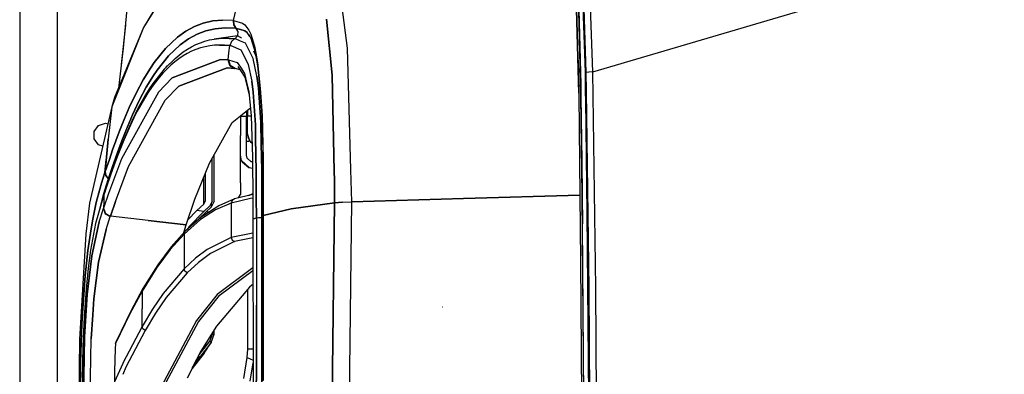
# Model space of a CAD drawing. Units: millimetres. Extents: x 967 to 8698, y -1704 to 1919.
# Drawn here: x 977 to 1430, y 530 to 694 of the extents above; entities that cross this region are included whole.
import ezdxf

# ---------------------------------------------------------------- set-up
doc = ezdxf.new("R2010")
doc.units = ezdxf.units.MM
doc.layers.add('TFR-TRI', color=7, linetype='CONTINUOUS', true_color=0xffffff)

msp = doc.modelspace()

# ---------------------------------------------------------------- linework, layer by layer
at = {"layer": 'TFR-TRI', "color": 18, "linetype": 'CONTINUOUS'}
for p, q in [((1240.820496, 669.685547), (1430.329529, 725.964844)), ((1240.820496, 669.685547), (1430.329529, 725.964844)), ((1237.337219, 669.314453), (1235.645935, 717.810059)), ((1237.337219, 669.314453), (1235.645935, 717.810059)), ((1237.766785, 669.324219), (1236.162292, 718.493652)), ((1237.766785, 669.324219), (1236.162292, 718.493652)), ((1240.820496, 669.685547), (1239.024475, 719.547852)), ((1240.820496, 669.685547), (1239.024475, 719.547852)), ((1049.482727, 715.526367), (1033.847595, 690.077637)), ((1049.482727, 715.526367), (1033.847595, 690.077637)), ((976.749939, 711.17627), (976.749939, 439.199951)), ((994.200134, -711.175781), (994.200134, 711.17627)), ((994.200134, -711.175781), (994.200134, 711.17627)), ((1075.299988, 693.298828), (1077.771545, 703.93457)), ((1075.299988, 693.298828), (1077.771545, 703.93457)), ((1233.114563, 706.351074), (1234.302307, 659.909668)), ((1234.040833, 675.08252), (1233.114563, 706.351074)), ((1234.302307, 659.909668), (1233.114563, 706.351074)), ((1234.07074, 706.180176), (1235.275818, 659.771484)), ((1235.275818, 659.771484), (1234.07074, 706.180176)), ((1234.07074, 706.180176), (1235.206848, 663.840332)), ((1026.456238, 701.948242), (1024.463684, 680.633789)), ((1127.822693, 680.543945), (1125.289612, 699.541016)), ((1127.822693, 680.543945), (1125.289612, 699.541016)), ((1038.599304, 697.955078), (1033.847595, 690.077637)), ((1118.136292, 693.990723), (1120.756653, 668.179688)), ((1120.756653, 668.179688), (1118.136292, 693.990723)), ((1033.847595, 690.077637), (1019.149963, 653.562988)), ((1033.847595, 690.077637), (1019.149963, 653.562988)), ((1033.847595, 690.077637), (1020.378723, 657.867676)), ((1025.45575, 691.245117), (1023.523254, 672.999512)), ((1053.261169, 688.464844), (1057.209412, 690.61084)), ((1057.209412, 690.61084), (1053.261169, 688.464844)), ((1061.335266, 692.169434), (1057.209412, 690.61084)), ((1057.209412, 690.61084), (1061.335266, 692.169434)), ((1065.667664, 693.141602), (1061.335266, 692.169434)), ((1061.335266, 692.169434), (1065.667664, 693.141602)), ((1062.558655, 688.626465), (1066.864807, 689.589844)), ((1066.864807, 689.589844), (1062.558655, 688.626465)), ((1065.667664, 693.141602), (1070.219666, 693.527344)), ((1070.219666, 693.527344), (1065.667664, 693.141602)), ((1071.38446, 689.967773), (1066.864807, 689.589844)), ((1066.864807, 689.589844), (1071.38446, 689.967773)), ((1074.99054, 693.32959), (1070.219666, 693.527344)), ((1074.99054, 693.32959), (1070.219666, 693.527344)), ((1071.38446, 689.967773), (1076.116028, 689.76123)), ((1076.116028, 689.76123), (1071.38446, 689.967773)), ((1075.296448, 693.29834), (1074.99054, 693.32959)), ((1075.296448, 693.29834), (1074.99054, 693.32959)), ((1075.299988, 693.298828), (1075.296448, 693.29834)), ((1075.299988, 693.298828), (1075.296448, 693.29834)), ((1075.296448, 693.29834), (1075.419739, 691.370605)), ((1075.296448, 693.29834), (1075.419739, 691.370605)), ((1075.299988, 693.298828), (1079.43512, 692.101074)), ((1075.299988, 693.298828), (1075.423157, 691.370117)), ((1075.423157, 691.370117), (1075.299988, 693.298828)), ((1075.299988, 693.298828), (1079.43512, 692.101074)), ((1075.419739, 691.370605), (1076.41925, 689.729004)), ((1075.419739, 691.370605), (1076.41925, 689.729004)), ((1076.422913, 689.729004), (1075.423157, 691.370117)), ((1075.423157, 691.370117), (1076.422913, 689.729004)), ((1076.41925, 689.729004), (1076.116028, 689.76123)), ((1076.116028, 689.76123), (1076.41925, 689.729004)), ((1077.203308, 688.381836), (1076.41925, 689.729004)), ((1076.422913, 689.729004), (1076.41925, 689.729004)), ((1076.422913, 689.729004), (1076.41925, 689.729004)), ((1077.203308, 688.381836), (1076.41925, 689.729004)), ((1078.407532, 689.149414), (1076.422913, 689.729004)), ((1076.422913, 689.729004), (1078.407532, 689.149414)), ((1079.43512, 692.101074), (1080.440491, 691.330566)), ((1079.43512, 692.101074), (1080.440491, 691.330566)), ((1080.440491, 691.330566), (1082.326477, 688.844238)), ((1080.440491, 691.330566), (1082.326477, 688.844238)), ((1043.960266, 680.504395), (1049.457336, 685.727051)), ((1049.457336, 685.727051), (1043.960266, 680.504395)), ((1053.261169, 688.464844), (1049.457336, 685.727051)), ((1049.457336, 685.727051), (1053.261169, 688.464844)), ((1054.528503, 684.941406), (1050.745056, 682.216309)), ((1050.745056, 682.216309), (1054.528503, 684.941406)), ((1054.528503, 684.941406), (1058.455872, 687.077148)), ((1058.455872, 687.077148), (1054.528503, 684.941406)), ((1062.558655, 688.626465), (1058.455872, 687.077148)), ((1058.455872, 687.077148), (1062.558655, 688.626465)), ((1077.030457, 686.316406), (1066.372375, 684.778809)), ((1066.372375, 684.778809), (1068.608093, 685.033203)), ((1066.372375, 684.778809), (1068.608093, 685.033203)), ((1068.608093, 685.033203), (1070.895813, 685.140625)), ((1068.608093, 685.033203), (1070.895813, 685.140625)), ((1073.233826, 685.100586), (1070.895813, 685.140625)), ((1070.895813, 685.140625), (1073.233826, 685.100586)), ((1075.687561, 684.905762), (1073.233826, 685.100586)), ((1073.233826, 685.100586), (1075.687561, 684.905762)), ((1075.687561, 684.905762), (1074.248108, 683.63916)), ((1075.687561, 684.905762), (1074.248108, 683.63916)), ((1075.787292, 684.959961), (1075.687561, 684.905762)), ((1075.787292, 684.959961), (1075.687561, 684.905762)), ((1076.183044, 684.847168), (1075.687561, 684.905762)), ((1076.183044, 684.847168), (1075.687561, 684.905762)), ((1077.030457, 686.316406), (1075.787292, 684.959961)), ((1077.030457, 686.316406), (1075.787292, 684.959961)), ((1077.203308, 688.381836), (1077.030457, 686.316406)), ((1077.203308, 688.381836), (1077.030457, 686.316406)), ((1078.406311, 685.553711), (1077.030457, 686.316406)), ((1078.947815, 685.253418), (1078.406555, 685.553711)), ((1080.496399, 688.540039), (1078.407532, 689.149414)), ((1078.407532, 689.149414), (1080.496399, 688.540039)), ((1081.480774, 687.786621), (1080.496399, 688.540039)), ((1080.496399, 688.540039), (1081.480774, 687.786621)), ((1082.844421, 686.007324), (1081.480774, 687.786621)), ((1082.844421, 686.007324), (1081.480774, 687.786621)), ((1082.326477, 688.844238), (1083.194031, 687.023438)), ((1082.326477, 688.844238), (1083.194031, 687.023438)), ((1082.379333, 686.974609), (1083.236511, 685.192383)), ((1083.194031, 687.023438), (1084.777527, 681.948242)), ((1083.194031, 687.023438), (1084.777527, 681.948242)), ((1083.236511, 685.192383), (1084.635437, 680.766113)), ((1234.040833, 675.08252), (1233.620178, 686.580078)), ((1024.463684, 680.633789), (1022.193665, 662.208008)), ((1043.960266, 680.504395), (1038.672546, 673.920898)), ((1038.672546, 673.920898), (1043.960266, 680.504395)), ((1045.277527, 677.01416), (1050.745056, 682.216309)), ((1050.745056, 682.216309), (1045.277527, 677.01416)), ((1054.012146, 680.139648), (1055.959534, 681.28418)), ((1055.959534, 681.28418), (1057.947205, 682.279785)), ((1060.001648, 680.727539), (1057.930115, 680.027344)), ((1060.001648, 680.727539), (1057.930115, 680.027344)), ((1057.947205, 682.279785), (1059.979187, 683.126465)), ((1059.979187, 683.126465), (1062.058899, 683.825195)), ((1062.123108, 681.280273), (1060.001648, 680.727539)), ((1062.123108, 681.280273), (1060.001648, 680.727539)), ((1062.058899, 683.825195), (1064.189392, 684.375977)), ((1064.296326, 681.686035), (1062.123108, 681.280273)), ((1064.296326, 681.686035), (1062.123108, 681.280273)), ((1064.189392, 684.375977), (1066.372375, 684.778809)), ((1066.521301, 681.944824), (1064.296326, 681.686035)), ((1066.521301, 681.944824), (1064.296326, 681.686035)), ((1068.796448, 682.057617), (1066.521301, 681.944824)), ((1068.796448, 682.057617), (1066.521301, 681.944824)), ((1071.120911, 682.023926), (1068.796448, 682.057617)), ((1068.796448, 682.057617), (1071.120911, 682.023926)), ((1073.558777, 681.837402), (1071.120911, 682.023926)), ((1071.120911, 682.023926), (1073.558777, 681.837402)), ((1073.16449, 678.514648), (1073.558777, 681.837402)), ((1073.16449, 678.514648), (1073.558777, 681.837402)), ((1074.248108, 683.63916), (1073.558777, 681.837402)), ((1074.248108, 683.63916), (1073.558777, 681.837402)), ((1074.049988, 681.78125), (1073.558777, 681.837402)), ((1073.558777, 681.837402), (1074.049988, 681.78125)), ((1074.049988, 681.78125), (1078.561829, 679.867188)), ((1074.049988, 681.78125), (1078.561829, 679.867188)), ((1078.405945, 683.902344), (1076.183044, 684.847168)), ((1078.405945, 683.902344), (1076.183044, 684.847168)), ((1080.765686, 682.898926), (1078.406189, 683.902344)), ((1080.765686, 682.898926), (1078.406189, 683.902344)), ((1084.341125, 675.902832), (1080.765686, 682.898926)), ((1084.341125, 675.902832), (1080.765686, 682.898926)), ((1084.638977, 680.754395), (1084.798645, 680.249023)), ((1084.777527, 681.948242), (1084.881531, 681.456055)), ((1084.881531, 681.456055), (1084.777527, 681.948242)), ((1085.553162, 678.279297), (1084.881531, 681.455566)), ((1084.881531, 681.455566), (1085.553162, 678.279297)), ((1129.371277, 624.416992), (1127.822693, 680.543945)), ((1129.371277, 624.416992), (1127.822693, 680.543945)), ((1040.022522, 670.457031), (1045.277527, 677.01416)), ((1045.277527, 677.01416), (1040.022522, 670.457031)), ((1048.372131, 675.80957), (1050.221985, 677.402832)), ((1051.985535, 677.039062), (1050.081726, 675.746094)), ((1051.985535, 677.039062), (1050.081726, 675.746094)), ((1050.221985, 677.402832), (1052.101013, 678.845703)), ((1053.925842, 678.183594), (1051.985535, 677.039062)), ((1053.925842, 678.183594), (1051.985535, 677.039062)), ((1052.101013, 678.845703), (1054.012146, 680.139648)), ((1055.905823, 679.179199), (1053.925842, 678.183594)), ((1055.905823, 679.179199), (1053.925842, 678.183594)), ((1057.930115, 680.027344), (1055.905823, 679.179199)), ((1057.930115, 680.027344), (1055.905823, 679.179199)), ((1072.815369, 675.186035), (1073.16449, 678.514648)), ((1072.815369, 675.186035), (1073.16449, 678.514648)), ((1078.561829, 679.867188), (1081.698059, 673.789551)), ((1078.561829, 679.867188), (1081.698059, 673.789551)), ((1086.026306, 667.732422), (1084.341125, 675.902832)), ((1086.026306, 667.732422), (1084.341125, 675.902832)), ((1085.250916, 677.779785), (1084.601868, 679.208008)), ((1084.798645, 680.249023), (1085.561218, 676.689941)), ((1085.250916, 677.779785), (1085.510803, 676.924805)), ((1085.553162, 678.279297), (1086.264587, 673.951172)), ((1086.264587, 673.951172), (1085.553162, 678.279297)), ((1085.561218, 676.689941), (1086.256653, 672.500488)), ((1036.961609, 671.425293), (1033.616028, 665.973633)), ((1033.616028, 665.973633), (1036.961609, 671.425293)), ((1038.672546, 673.920898), (1036.961609, 671.425293)), ((1036.961609, 671.425293), (1038.672546, 673.920898)), ((1043.918396, 671.459961), (1043.367004, 670.87793)), ((1044.472595, 672.395996), (1043.918396, 671.459961)), ((1045.162048, 672.772461), (1043.959045, 671.50293)), ((1046.368225, 672.711914), (1044.552795, 670.969727)), ((1046.368225, 672.711914), (1044.552795, 670.969727)), ((1046.982117, 674.516113), (1045.162048, 672.772461)), ((1048.210144, 674.303711), (1046.368225, 672.711914)), ((1048.210144, 674.303711), (1046.368225, 672.711914)), ((1069.283997, 675.372559), (1046.954163, 666.870117)), ((1046.954163, 666.870117), (1069.283997, 675.372559)), ((1046.982117, 674.516113), (1048.372131, 675.80957)), ((1050.081726, 675.746094), (1048.210144, 674.303711)), ((1050.081726, 675.746094), (1048.210144, 674.303711)), ((1050.07843, 663.066895), (1072.381287, 671.471191)), ((1072.381287, 671.471191), (1050.07843, 663.066895)), ((1069.283997, 675.372559), (1072.815369, 675.186035)), ((1072.815369, 675.186035), (1069.283997, 675.372559)), ((1072.381287, 671.471191), (1075.906921, 671.26416)), ((1075.906921, 671.26416), (1072.381287, 671.471191)), ((1072.815369, 675.186035), (1073.57196, 672.583984)), ((1072.815369, 675.186035), (1072.921814, 675.175293)), ((1073.57196, 672.583984), (1072.815369, 675.186035)), ((1072.921814, 675.175293), (1072.815369, 675.186035)), ((1072.921814, 675.175293), (1076.957825, 673.949707)), ((1072.921814, 675.175293), (1076.957825, 673.949707)), ((1073.678162, 672.572754), (1072.921814, 675.175293)), ((1072.921814, 675.175293), (1073.678162, 672.572754)), ((1075.906921, 671.26416), (1073.57196, 672.583984)), ((1073.57196, 672.583984), (1075.906921, 671.26416)), ((1073.678162, 672.572754), (1076.013123, 671.25293)), ((1076.013123, 671.25293), (1073.678162, 672.572754)), ((1076.957825, 673.949707), (1078.402527, 671.775391)), ((1076.957825, 673.949707), (1078.402527, 671.775391)), ((1077.219055, 672.131348), (1078.402527, 670.353516)), ((1078.402649, 671.775391), (1080.308167, 668.907227)), ((1078.402649, 671.775391), (1080.308167, 668.907227)), ((1081.698181, 673.789062), (1082.038269, 673.130371)), ((1081.698181, 673.789062), (1082.038269, 673.130371)), ((1082.038269, 673.130371), (1083.644958, 665.417969)), ((1082.038269, 673.130371), (1083.644958, 665.417969)), ((1086.256653, 672.500488), (1087.551208, 660.961914)), ((1087.604675, 662.028809), (1086.264587, 673.951172)), ((1086.264587, 673.951172), (1087.604675, 662.028809)), ((1234.155945, 665.630859), (1234.040833, 675.08252)), ((1234.040833, 675.08252), (1234.302307, 659.909668)), ((1038.322571, 667.97168), (1035.000305, 662.54248)), ((1035.000305, 662.54248), (1038.322571, 667.97168)), ((1040.022522, 670.457031), (1038.322571, 667.97168)), ((1038.322571, 667.97168), (1040.022522, 670.457031)), ((1040.996643, 667.032715), (1039.254822, 664.835938)), ((1040.996643, 667.032715), (1039.254822, 664.835938)), ((1041.596375, 668.831543), (1039.849792, 666.632324)), ((1046.954163, 666.870117), (1040.638489, 660.322266)), ((1046.954163, 666.870117), (1040.638489, 660.322266)), ((1042.762634, 669.077148), (1040.996643, 667.032715)), ((1042.762634, 669.077148), (1040.996643, 667.032715)), ((1043.367004, 670.87793), (1041.596375, 668.831543)), ((1044.552795, 670.969727), (1042.762634, 669.077148)), ((1044.552795, 670.969727), (1042.762634, 669.077148)), ((1075.906921, 671.26416), (1076.013123, 671.25293)), ((1075.906921, 671.26416), (1076.013123, 671.25293)), ((1078.250427, 670.582031), (1076.013123, 671.25293)), ((1078.402527, 670.353516), (1080.520813, 667.171875)), ((1080.308167, 668.907227), (1081.697815, 662.943848)), ((1080.308167, 668.907227), (1081.697815, 662.943848)), ((1080.520813, 667.171875), (1081.697815, 662.138184)), ((1086.710266, 662.352051), (1086.026306, 667.732422)), ((1086.026306, 667.732422), (1086.710266, 662.352051)), ((1121.651062, 623.655762), (1120.756653, 668.179688)), ((1120.756653, 668.179688), (1121.651062, 623.655762)), ((1237.464294, 660.004395), (1237.337219, 669.314453)), ((1237.464294, 660.004395), (1237.337219, 669.314453)), ((1238.924866, 669.546875), (1237.766785, 669.324219)), ((1238.924866, 669.546875), (1237.766785, 669.324219)), ((1237.882141, 660.730957), (1237.766785, 669.324219)), ((1237.882141, 660.730957), (1237.766785, 669.324219)), ((1240.820496, 669.685547), (1238.924866, 669.546875)), ((1240.820496, 669.685547), (1238.924866, 669.546875)), ((1242.124084, 569.915283), (1240.820496, 669.685547)), ((1242.124084, 569.915283), (1240.820496, 669.685547)), ((1030.374817, 659.900879), (1033.616028, 665.973633)), ((1033.616028, 665.973633), (1030.374817, 659.900879)), ((1031.782898, 656.495117), (1035.000305, 662.54248)), ((1035.000305, 662.54248), (1031.782898, 656.495117)), ((1037.538269, 662.486816), (1035.847717, 659.983887)), ((1037.538269, 662.486816), (1035.847717, 659.983887)), ((1038.128357, 664.280273), (1036.4328, 661.774414)), ((1039.254822, 664.835938), (1037.538269, 662.486816)), ((1039.254822, 664.835938), (1037.538269, 662.486816)), ((1039.849792, 666.632324), (1038.128357, 664.280273)), ((1043.767639, 656.556641), (1050.07843, 663.066895)), ((1043.767639, 656.556641), (1050.07843, 663.066895)), ((1081.698181, 662.942383), (1082.246643, 660.588379)), ((1081.698181, 662.942383), (1082.246643, 660.588379)), ((1084.283875, 660.368164), (1083.644958, 665.417969)), ((1083.644958, 665.417969), (1084.283875, 660.368164)), ((1087.826477, 646.410645), (1086.710266, 662.352051)), ((1086.710266, 662.352051), (1087.826477, 646.410645)), ((1235.206848, 663.840332), (1235.275818, 659.771484)), ((1020.378723, 657.867676), (1019.149963, 653.562988)), ((1040.638489, 660.322266), (1023.707947, 629.574707)), ((1040.638489, 660.322266), (1023.707947, 629.574707)), ((1030.374817, 659.900879), (1027.228699, 653.200195)), ((1027.228699, 653.200195), (1030.374817, 659.900879)), ((1034.763733, 659.11377), (1033.121399, 656.297363)), ((1035.847717, 659.983887), (1034.183533, 657.326172)), ((1035.847717, 659.983887), (1034.183533, 657.326172)), ((1036.4328, 661.774414), (1034.763733, 659.11377)), ((1081.698181, 662.13623), (1082.387146, 659.189941)), ((1082.246643, 660.588379), (1083.377625, 649.338867)), ((1085.316223, 645.29248), (1084.283875, 660.368164)), ((1084.283875, 660.368164), (1085.316223, 645.29248)), ((1087.551208, 660.961914), (1087.983459, 655.062988)), ((1088.056946, 655.951172), (1087.604675, 662.028809)), ((1087.604675, 662.028809), (1088.056946, 655.951172)), ((1234.302307, 659.909668), (1234.315491, 658.739746)), ((1234.315491, 658.729492), (1234.827454, 612.772949)), ((1235.275818, 659.771484), (1235.294128, 658.177734)), ((1235.275818, 659.771484), (1235.29425, 658.177246)), ((1235.294128, 658.177734), (1235.275818, 659.771484)), ((1235.294128, 658.169922), (1235.813049, 612.675781)), ((1235.813049, 612.675781), (1235.294128, 658.169922)), ((1235.294495, 658.169434), (1235.639832, 628.42334)), ((1237.466003, 659.885742), (1237.465515, 659.929688)), ((1237.466003, 659.885742), (1237.465515, 659.929688)), ((1237.506531, 656.919434), (1237.466003, 659.884277)), ((1237.506531, 656.919434), (1237.466003, 659.884277)), ((1237.883606, 660.611328), (1237.883118, 660.657227)), ((1237.883606, 660.611328), (1237.883118, 660.657227)), ((1239.103943, 569.636719), (1237.883606, 660.611328)), ((1239.103943, 569.636719), (1237.883606, 660.611328)), ((1019.149963, 653.562988), (1008.899597, 608.993652)), ((1019.149963, 653.562988), (1017.433899, 638.615234)), ((1027.228699, 653.200195), (1024.15094, 645.864746)), ((1024.15094, 645.864746), (1027.228699, 653.200195)), ((1026.84613, 625.938477), (1043.767639, 656.556641)), ((1026.84613, 625.938477), (1043.767639, 656.556641)), ((1028.660339, 649.822754), (1031.782898, 656.495117)), ((1031.782898, 656.495117), (1028.660339, 649.822754)), ((1031.505798, 653.32373), (1029.91571, 650.192383)), ((1032.546204, 654.513184), (1030.935486, 651.543457)), ((1032.546204, 654.513184), (1030.935486, 651.543457)), ((1033.121399, 656.297363), (1031.505798, 653.32373)), ((1034.183533, 657.326172), (1032.546204, 654.513184)), ((1034.183533, 657.326172), (1032.546204, 654.513184)), ((1087.983459, 655.062988), (1088.314636, 648.82666)), ((1088.056946, 655.951172), (1088.40387, 649.547363)), ((1088.40387, 649.547363), (1088.056946, 655.951172)), ((1238.222351, 604.524414), (1237.506531, 656.918457)), ((1238.222351, 604.524414), (1237.506531, 656.918457)), ((1025.604309, 642.518066), (1028.660339, 649.822754)), ((1028.660339, 649.822754), (1025.604309, 642.518066)), ((1029.91571, 650.192383), (1028.348938, 646.90332)), ((1030.935486, 651.543457), (1029.349915, 648.416992)), ((1030.935486, 651.543457), (1029.349915, 648.416992)), ((1074.636047, 646.271973), (1078.402527, 649.348633)), ((1078.402283, 649.348633), (1078.402283, 640.276367)), ((1078.404602, 649.350586), (1081.697693, 652.040527)), ((1078.404602, 649.291504), (1081.202332, 649.291504)), ((1078.404602, 649.291504), (1081.202332, 649.291504)), ((1081.202332, 651.635742), (1081.202332, 649.291504)), ((1081.202332, 642.651367), (1081.202332, 649.291504)), ((1081.698181, 641.205078), (1081.697693, 652.040527)), ((1081.698181, 652.041016), (1082.999084, 653.104004)), ((1081.698181, 652.041016), (1081.698181, 649.291504)), ((1083.379333, 649.291504), (1081.698181, 649.291504)), ((1083.379333, 649.291504), (1081.698181, 649.291504)), ((1081.698181, 641.205078), (1081.698181, 649.291504)), ((1083.377625, 649.338867), (1084.048035, 630.244141)), ((1088.314636, 648.82666), (1088.697449, 635.645508)), ((1088.40387, 649.547363), (1088.804016, 636.092285)), ((1088.804016, 636.092285), (1088.40387, 649.547363)), ((1011.019226, 642.199707), (1013.017395, 644.949707)), ((1013.017395, 644.949707), (1016.249939, 646)), ((1016.249939, 646), (1017.329895, 645.649414)), ((1024.15094, 645.864746), (1022.625305, 641.958496)), ((1022.625305, 641.958496), (1024.15094, 645.864746)), ((1027.787781, 645.132324), (1024.718323, 638.085938)), ((1027.787781, 645.132324), (1024.718323, 638.085938)), ((1028.348938, 646.90332), (1025.272156, 639.845215)), ((1029.349915, 648.416992), (1027.787781, 645.132324)), ((1029.349915, 648.416992), (1027.787781, 645.132324)), ((1064.23053, 627.501465), (1074.636047, 646.271973)), ((1085.434021, 639.026855), (1085.316223, 645.29248)), ((1085.316223, 645.29248), (1085.434021, 639.026855)), ((1088.019958, 636.442383), (1087.826477, 646.410645)), ((1087.826477, 646.410645), (1088.019958, 636.442383)), ((1011.019226, 638.800781), (1011.019226, 642.199707)), ((1021.101746, 637.891113), (1022.625305, 641.958496)), ((1022.625305, 641.958496), (1021.101746, 637.891113)), ((1025.272156, 639.845215), (1023.75177, 636.075684)), ((1025.604309, 642.518066), (1024.088318, 638.627441)), ((1024.088318, 638.627441), (1025.604309, 642.518066)), ((1078.402283, 618.412598), (1078.402283, 640.276367)), ((1081.202332, 631.196289), (1081.202332, 642.651367)), ((1082.557312, 638.16748), (1081.698181, 641.205078)), ((1082.139832, 638.985352), (1081.698181, 641.205078)), ((1013.017395, 636.050293), (1011.019226, 638.800781)), ((1014.975891, 635.414062), (1013.017395, 636.050293)), ((1017.433899, 638.615234), (1016.020813, 623.188477)), ((1016.164856, 623.630371), (1017.433899, 638.615234)), ((1017.433899, 638.615234), (1016.164856, 623.630371)), ((1019.576965, 633.662598), (1021.101746, 637.891113)), ((1021.101746, 637.891113), (1019.576965, 633.662598)), ((1023.75177, 636.075684), (1022.235901, 632.14502)), ((1024.088318, 638.627441), (1022.57428, 634.576172)), ((1022.57428, 634.576172), (1024.088318, 638.627441)), ((1024.718323, 638.085938), (1023.201233, 634.322754)), ((1024.718323, 638.085938), (1023.201233, 634.322754)), ((1082.954773, 637.664062), (1081.202332, 637.417969)), ((1082.306458, 637.573242), (1081.202332, 637.568848)), ((1082.139832, 638.985352), (1082.557312, 638.16748)), ((1083.397156, 637.104004), (1082.557312, 638.16748)), ((1083.822083, 636.679199), (1083.397156, 637.104004)), ((1085.718933, 623.868164), (1085.434021, 639.026855)), ((1085.434021, 639.026855), (1085.718933, 623.868164)), ((1088.255188, 624.313965), (1088.019958, 636.440918)), ((1088.019958, 636.440918), (1088.255188, 624.313965)), ((1088.697449, 635.645508), (1088.779602, 628.864258)), ((1088.804016, 636.092285), (1088.889465, 629.210449)), ((1088.804016, 636.092285), (1088.889465, 629.210449)), ((1019.576965, 633.662598), (1018.049988, 629.271484)), ((1018.049988, 629.271484), (1019.576965, 633.662598)), ((1022.235901, 632.14502), (1020.719177, 628.05127)), ((1021.057922, 630.363281), (1022.57428, 634.576172)), ((1022.57428, 634.576172), (1021.057922, 630.363281)), ((1023.201233, 634.322754), (1021.688293, 630.398926)), ((1023.201233, 634.322754), (1021.688293, 630.398926)), ((1066.402283, 610.062988), (1066.402283, 631.419434)), ((1078.93634, 628.72168), (1078.402283, 631.196289)), ((1081.590881, 629.776367), (1081.202332, 631.196289)), ((1081.492249, 629.865723), (1081.202332, 631.196289)), ((1016.020813, 623.188477), (1016.620056, 629.004883)), ((1018.049988, 629.271484), (1016.182068, 623.682617)), ((1016.182068, 623.682617), (1018.049988, 629.271484)), ((1019.537537, 625.988281), (1017.675354, 620.418945)), ((1017.675354, 620.418945), (1019.537537, 625.988281)), ((1023.707947, 629.574707), (1017.707947, 613.491211)), ((1023.707947, 629.574707), (1017.707947, 613.491211)), ((1020.174011, 626.312988), (1018.654358, 622.063965)), ((1020.174011, 626.312988), (1018.654358, 622.063965)), ((1020.719177, 628.05127), (1019.197815, 623.793945)), ((1019.537537, 625.988281), (1021.057922, 630.363281)), ((1021.057922, 630.363281), (1019.537537, 625.988281)), ((1021.688293, 630.398926), (1020.174011, 626.312988)), ((1021.688293, 630.398926), (1020.174011, 626.312988)), ((1057.409729, 610.875), (1064.23053, 627.501465)), ((1065.402283, 609.833008), (1065.402283, 629.615723)), ((1078.402283, 629.481445), (1079.238098, 628.142578)), ((1082.458801, 625.52002), (1078.93634, 628.72168)), ((1082.458801, 625.52002), (1078.93634, 628.72168)), ((1079.238098, 628.142578), (1078.93634, 628.72168)), ((1079.238098, 628.142578), (1082.369934, 625.55127)), ((1083.355652, 628.172363), (1081.492249, 629.865723)), ((1084.060852, 628.121094), (1083.343689, 628.183594)), ((1084.060852, 628.121094), (1083.343689, 628.183594)), ((1084.061462, 628.023926), (1083.355652, 628.172363)), ((1084.061462, 628.023926), (1083.355652, 628.172363)), ((1084.048035, 630.244141), (1084.16571, 610.777344)), ((1088.779602, 628.864258), (1088.823425, 615.08252)), ((1088.889465, 629.210449), (1088.933777, 615.297363)), ((1088.889465, 629.210449), (1088.933777, 615.297363)), ((1235.639832, 628.42334), (1235.813049, 612.675781)), ((1016.020813, 623.188477), (1014.472229, 618.275391)), ((1014.472229, 618.275391), (1016.020813, 623.188477)), ((1018.654358, 622.063965), (1015.5672, 612.994629)), ((1018.654358, 622.063965), (1015.5672, 612.994629)), ((1016.164856, 623.630371), (1016.020813, 623.188477)), ((1016.020813, 623.188477), (1016.164856, 623.630371)), ((1019.197815, 623.793945), (1016.108826, 614.706543)), ((1016.182068, 623.682617), (1016.164856, 623.630371)), ((1016.164856, 623.630371), (1016.182068, 623.682617)), ((1016.164856, 623.630371), (1016.493835, 621.839844)), ((1016.493835, 621.839844), (1016.164856, 623.630371)), ((1016.510681, 621.891602), (1016.182068, 623.682617)), ((1016.510681, 621.891602), (1016.182068, 623.682617)), ((1016.493835, 621.839844), (1017.658752, 620.367676)), ((1017.658752, 620.367676), (1016.493835, 621.839844)), ((1017.675354, 620.418945), (1016.510681, 621.891602)), ((1017.675354, 620.418945), (1016.510681, 621.891602)), ((1020.845764, 609.888184), (1026.84613, 625.938477)), ((1020.845764, 609.888184), (1026.84613, 625.938477)), ((1062.402283, 610.223633), (1062.402283, 623.044922)), ((1082.369934, 625.55127), (1082.458801, 625.52002)), ((1082.458801, 625.52002), (1084.002136, 625.209961)), ((1084.002136, 625.209961), (1084.078552, 625.212891)), ((1085.746765, 611.481934), (1085.718933, 623.868164)), ((1085.718933, 623.868164), (1085.746765, 611.481934)), ((1088.278259, 612.611328), (1088.255188, 624.313965)), ((1088.255188, 624.313965), (1088.278259, 612.611328)), ((1121.726624, 619.892578), (1121.651062, 623.649902)), ((1121.651062, 623.649902), (1121.726624, 619.892578)), ((1129.776062, 609.744629), (1129.371277, 624.416992)), ((1129.776062, 609.744629), (1129.371277, 624.416992)), ((1014.472229, 618.275391), (1013.674866, 615.561523)), ((1013.674866, 615.561523), (1014.472229, 618.275391)), ((1015.979309, 615.061523), (1017.51532, 619.927246)), ((1017.51532, 619.927246), (1015.979309, 615.061523)), ((1017.51532, 619.927246), (1017.658752, 620.367676)), ((1017.51532, 619.927246), (1017.658752, 620.367676)), ((1017.658752, 620.367676), (1017.675354, 620.418945)), ((1017.658752, 620.367676), (1017.675354, 620.418945)), ((1017.675354, 620.418945), (1017.95929, 620.021973)), ((1017.95929, 620.021973), (1017.675354, 620.418945)), ((1061.566711, 608.564453), (1061.566711, 621.007812)), ((1061.566711, 608.564453), (1061.566711, 621.007812)), ((1078.402283, 618.412598), (1078.402283, 613.035156)), ((1121.726013, 609.253418), (1121.726624, 619.892578)), ((1121.726624, 619.892578), (1121.726013, 609.253418)), ((1015.549744, 612.941895), (1011.722107, 599.701172)), ((1013.674866, 615.561523), (1012.041443, 609.312012)), ((1012.041443, 609.312012), (1013.674866, 615.561523)), ((1015.19574, 612.391602), (1013.607849, 606.290527)), ((1013.607849, 606.290527), (1015.19574, 612.391602)), ((1015.979309, 615.061523), (1015.19574, 612.391602)), ((1015.19574, 612.391602), (1015.979309, 615.061523)), ((1017.707947, 613.491211), (1015.393494, 606.71582)), ((1017.707947, 613.491211), (1015.393494, 606.71582)), ((1015.5672, 612.994629), (1015.437927, 609.765625)), ((1015.5672, 612.994629), (1015.437927, 609.765625)), ((1016.09137, 614.65332), (1015.549744, 612.941895)), ((1015.5672, 612.994629), (1015.549744, 612.941895)), ((1015.549744, 612.941895), (1015.5672, 612.994629)), ((1015.5672, 612.994629), (1016.108826, 614.706543)), ((1016.108826, 614.706543), (1015.5672, 612.994629)), ((1016.09137, 614.65332), (1016.108826, 614.706543)), ((1084.151794, 613.081055), (1075.649231, 611.0625)), ((1077.607361, 611.526855), (1078.402283, 613.035156)), ((1082.043152, 612.580566), (1084.149841, 613.419434)), ((1084.150208, 613.340332), (1082.423035, 612.670898)), ((1084.150208, 613.340332), (1082.423035, 612.670898)), ((1084.150452, 613.314453), (1082.589417, 612.710449)), ((1084.150452, 613.314453), (1082.589417, 612.710449)), ((1088.297791, 602.542969), (1088.278259, 612.598145)), ((1088.278259, 612.598145), (1088.297791, 602.542969)), ((1088.823425, 615.08252), (1088.823914, 612.85498)), ((1088.823914, 612.842285), (1088.825256, 608.131348)), ((1088.933777, 615.297363), (1088.934021, 612.904297)), ((1088.933777, 615.297363), (1088.934021, 612.904297)), ((1088.934021, 612.891113), (1088.934753, 608.314453)), ((1088.934021, 612.891113), (1088.934753, 608.314453)), ((1181.261536, 611.228516), (1234.827454, 612.772949)), ((1234.827454, 612.772949), (1181.261536, 611.228516)), ((1234.827454, 612.772949), (1235.163269, 582.36792)), ((1235.813049, 612.675781), (1235.95929, 599.456055)), ((1238.025085, 352.30835), (1235.813049, 612.675781)), ((1238.025085, 352.30835), (1235.813049, 612.675781)), ((1008.899597, 608.993652), (1007.201355, 594.937012)), ((1012.041443, 609.312012), (1010.416565, 601.648438)), ((1010.416565, 601.648438), (1012.041443, 609.312012)), ((1015.437927, 609.765625), (1015.333313, 606.536133)), ((1015.437927, 609.765625), (1015.333313, 606.536133)), ((1018.530701, 603.122559), (1020.845764, 609.888184)), ((1020.845764, 609.888184), (1018.530701, 603.122559)), ((1053.364319, 599.112305), (1057.409729, 610.875)), ((1061.566711, 608.564453), (1058.363953, 605.621582)), ((1061.566711, 608.564453), (1058.363953, 605.621582)), ((1068.421692, 607.85791), (1061.5495, 603.412598)), ((1061.566711, 608.564453), (1062.402283, 610.223633)), ((1061.566711, 608.564453), (1062.402283, 610.223633)), ((1064.399475, 607.837891), (1061.588928, 605.250488)), ((1065.402283, 609.833008), (1064.399475, 607.837891)), ((1066.402283, 610.062988), (1065.00946, 607.290527)), ((1066.402283, 610.062988), (1065.00946, 607.290527)), ((1065.00946, 609.05127), (1065.00946, 607.290527)), ((1065.00946, 609.05127), (1065.00946, 607.290527)), ((1074.170959, 609.125977), (1066.938416, 605.922363)), ((1074.170959, 609.125977), (1066.938416, 605.922363)), ((1075.649231, 611.0625), (1068.421692, 607.85791)), ((1083.068665, 611.238281), (1074.170959, 609.125977)), ((1083.068665, 611.238281), (1074.170959, 609.125977)), ((1074.578918, 610.352539), (1074.170959, 609.125977)), ((1074.578918, 610.352539), (1074.170959, 609.125977)), ((1074.170959, 609.125977), (1074.170959, 606.297363)), ((1074.170959, 609.125977), (1074.170959, 606.297363)), ((1075.649231, 611.0625), (1074.578918, 610.352539)), ((1075.649231, 611.0625), (1074.578918, 610.352539)), ((1084.162415, 611.338379), (1083.068665, 611.238281)), ((1084.162415, 611.338379), (1083.068665, 611.238281)), ((1084.165955, 610.757812), (1084.220886, 601.635254)), ((1085.767395, 602.289062), (1085.746765, 611.464844)), ((1085.746765, 611.464844), (1085.767395, 602.289062)), ((1088.825256, 608.131348), (1088.832336, 603.206543)), ((1088.934753, 608.314453), (1088.941345, 603.380371)), ((1088.934753, 608.314453), (1088.941345, 603.380371)), ((1121.726013, 609.253418), (1101.767883, 606.523926)), ((1101.767883, 606.523926), (1121.726013, 609.253418)), ((1119.341492, 403.227051), (1121.726013, 609.253418)), ((1121.726013, 609.253418), (1119.341492, 403.227051)), ((1125.439148, 609.568848), (1121.726013, 609.253418)), ((1121.726013, 609.253418), (1125.439148, 609.568848)), ((1125.439148, 609.568848), (1129.776062, 609.744629)), ((1125.439148, 609.568848), (1129.776062, 609.744629)), ((1127.22699, 404.262207), (1129.776062, 609.744629)), ((1127.22699, 404.262207), (1129.776062, 609.744629)), ((1129.776062, 609.744629), (1181.261536, 611.228516)), ((1181.261536, 611.228516), (1129.776062, 609.744629)), ((1013.381409, 600.379395), (1015.333313, 606.536133)), ((1013.381409, 600.379395), (1015.333313, 606.536133)), ((1013.556702, 606.046875), (1013.607849, 606.290527)), ((1013.607849, 606.290527), (1013.556702, 606.046875)), ((1015.333313, 606.536133), (1015.393494, 606.71582)), ((1015.393494, 606.71582), (1015.333313, 606.536133)), ((1015.333313, 606.536133), (1016.190735, 604.188965)), ((1015.333313, 606.536133), (1016.190735, 604.188965)), ((1016.251282, 604.369141), (1015.393494, 606.71582)), ((1015.393494, 606.71582), (1016.251282, 604.369141)), ((1016.190735, 604.188965), (1018.470642, 602.942871)), ((1016.190735, 604.188965), (1018.470642, 602.942871)), ((1016.251282, 604.369141), (1018.530701, 603.122559)), ((1016.251282, 604.369141), (1018.530701, 603.122559)), ((1058.363953, 605.621582), (1054.107605, 601.273926)), ((1058.363953, 605.621582), (1054.107605, 601.273926)), ((1061.588928, 605.250488), (1054.81842, 598.280762)), ((1061.588928, 605.250488), (1058.363953, 605.621582)), ((1061.588928, 605.250488), (1058.363953, 605.621582)), ((1059.703186, 602.287109), (1062.664124, 605.126465)), ((1059.703186, 602.287109), (1062.664124, 605.126465)), ((1066.938416, 605.922363), (1060.060608, 601.479004)), ((1066.938416, 605.922363), (1060.060608, 601.479004)), ((1061.5495, 603.412598), (1060.468079, 602.709473)), ((1065.00946, 607.290527), (1062.664124, 605.126465)), ((1065.00946, 607.290527), (1062.664124, 605.126465)), ((1063.970032, 604.976074), (1062.664124, 605.126465)), ((1063.970032, 604.976074), (1062.664124, 605.126465)), ((1074.170959, 606.285156), (1074.170959, 601.181152)), ((1074.170959, 606.285156), (1074.170959, 601.181152)), ((1088.941345, 603.380371), (1088.832336, 603.206543)), ((1088.941345, 603.380371), (1088.832336, 603.206543)), ((1088.941223, 603.34668), (1088.832336, 603.172852)), ((1088.832336, 603.172852), (1088.941223, 603.34668)), ((1088.941345, 603.380371), (1088.941223, 603.34668)), ((1088.941345, 603.380371), (1088.941223, 603.34668)), ((1088.941223, 603.34668), (1088.967102, 590.062988)), ((1088.941223, 603.34668), (1088.967102, 590.062988)), ((1101.767883, 606.523926), (1088.941345, 603.380371)), ((1088.941345, 603.380371), (1101.767883, 606.523926)), ((1239.342468, 478.650391), (1238.222351, 604.524414)), ((1239.342468, 478.650391), (1238.222351, 604.524414)), ((1011.722107, 599.701172), (1009.38446, 587.34375)), ((1010.416565, 601.648438), (1009.636169, 597.221191)), ((1009.636169, 597.221191), (1010.416565, 601.648438)), ((1013.381409, 600.379395), (1009.918274, 584.697021)), ((1009.918274, 584.697021), (1013.381409, 600.379395)), ((1016.515564, 596.856445), (1018.470642, 602.942871)), ((1016.515564, 596.856445), (1018.470642, 602.942871)), ((1018.470642, 602.942871), (1018.530701, 603.122559)), ((1018.470642, 602.942871), (1018.530701, 603.122559)), ((1035.947327, 601.117676), (1018.530701, 603.122559)), ((1035.947327, 601.117676), (1018.530701, 603.122559)), ((1035.947327, 601.117676), (1053.364319, 599.112305)), ((1053.364319, 599.112305), (1035.947327, 601.117676)), ((1052.427307, 595.553223), (1053.364319, 599.112305)), ((1060.060608, 601.479004), (1052.451111, 594.805176)), ((1060.060608, 601.479004), (1052.451111, 594.805176)), ((1060.468079, 602.709473), (1052.858948, 596.036133)), ((1059.228088, 601.62207), (1059.703186, 602.287109)), ((1059.228088, 601.62207), (1059.703186, 602.287109)), ((1074.170959, 601.181152), (1074.170959, 593.236328)), ((1074.170959, 601.181152), (1074.170959, 593.236328)), ((1084.979797, 601.945312), (1084.220886, 601.635254)), ((1084.220886, 601.635254), (1084.979797, 601.945312)), ((1084.220886, 601.635254), (1084.221741, 601.583984)), ((1084.221741, 601.583984), (1084.236389, 525.530762)), ((1084.979797, 601.945312), (1085.768738, 602.255371)), ((1084.979797, 601.945312), (1085.768738, 602.255371)), ((1085.767395, 602.289062), (1086.691101, 602.443359)), ((1085.767395, 602.289062), (1086.691101, 602.443359)), ((1085.767395, 602.289062), (1085.768738, 602.255371)), ((1085.767395, 602.289062), (1085.768738, 602.255371)), ((1085.768738, 602.255371), (1086.692688, 602.40918)), ((1085.768738, 602.255371), (1086.692688, 602.40918)), ((1085.768738, 602.255371), (1085.811584, 575.979736)), ((1085.768738, 602.255371), (1085.811584, 575.979736)), ((1086.691101, 602.443359), (1088.297791, 602.542969)), ((1086.691101, 602.443359), (1088.297791, 602.542969)), ((1086.692688, 602.40918), (1088.298401, 602.508789)), ((1086.692688, 602.40918), (1088.298401, 602.508789)), ((1088.297791, 602.542969), (1088.833435, 602.573242)), ((1088.833435, 602.573242), (1088.297791, 602.542969)), ((1088.298401, 602.508789), (1088.297791, 602.542969)), ((1088.297791, 602.542969), (1088.298401, 602.508789)), ((1088.339661, 576.206299), (1088.298401, 602.508789)), ((1088.298401, 602.508789), (1088.339661, 576.206299)), ((1088.832336, 603.206543), (1088.832336, 603.172852)), ((1088.858459, 589.896729), (1088.832336, 603.172852)), ((1237.724915, 399.959717), (1235.95929, 599.456055)), ((1007.201355, 594.937012), (1004.230042, 546.129883)), ((1009.636169, 597.221191), (1008.198792, 587.241455)), ((1008.198792, 587.241455), (1009.636169, 597.221191)), ((1013.03302, 581.80957), (1016.515564, 596.856445)), ((1016.515564, 596.856445), (1013.03302, 581.80957)), ((1052.451111, 594.805176), (1046.073059, 587.666992)), ((1052.451111, 594.805176), (1046.073059, 587.666992)), ((1052.858948, 596.036133), (1046.481384, 588.897949)), ((1052.858948, 596.036133), (1052.451111, 594.805176)), ((1052.858948, 596.036133), (1052.451111, 594.805176)), ((1052.451111, 594.805176), (1052.451111, 586.806152)), ((1052.451111, 594.805176), (1052.451111, 586.806152)), ((1054.81842, 598.280762), (1054.096863, 597.121582)), ((1084.222839, 595.282715), (1074.170959, 593.236328)), ((1084.222839, 595.282715), (1074.170959, 593.236328)), ((1074.170959, 593.236328), (1063.138733, 587.714111)), ((1074.170959, 593.236328), (1063.138733, 587.714111)), ((1075.632874, 591.312012), (1064.597961, 585.799072)), ((1075.632874, 591.312012), (1064.597961, 585.799072)), ((1074.170959, 593.236328), (1074.583191, 592.02832)), ((1074.170959, 593.236328), (1074.583191, 592.02832)), ((1074.583191, 592.02832), (1075.632874, 591.312012)), ((1074.583191, 592.02832), (1075.632874, 591.312012)), ((1084.223206, 593.056152), (1075.632874, 591.312012)), ((1084.223206, 593.056152), (1075.632874, 591.312012)), ((1088.871277, 575.956787), (1088.858459, 589.896729)), ((1088.967102, 590.062988), (1088.979553, 576.114014)), ((1088.967102, 590.062988), (1088.979553, 576.114014)), ((1008.198792, 587.241455), (1006.938293, 575.483887)), ((1006.938293, 575.483887), (1008.198792, 587.241455)), ((1009.38446, 587.34375), (1008.283752, 579.039551)), ((1046.073059, 587.666992), (1039.916809, 579.348389)), ((1046.073059, 587.666992), (1039.916809, 579.348389)), ((1046.481384, 588.897949), (1040.326111, 580.579346)), ((1052.451111, 586.806152), (1052.451111, 578.806641)), ((1052.451111, 586.806152), (1052.451111, 578.806641)), ((1063.138733, 587.714111), (1057.702576, 583.654297)), ((1063.138733, 587.714111), (1057.702576, 583.654297)), ((1064.597961, 585.799072), (1059.159241, 581.745605)), ((1064.597961, 585.799072), (1059.159241, 581.745605)), ((1009.918274, 584.697021), (1007.808411, 566.843262)), ((1007.808411, 566.843262), (1009.918274, 584.697021)), ((1010.923523, 564.955566), (1013.03302, 581.80957)), ((1013.03302, 581.80957), (1010.923523, 564.955566)), ((1057.702576, 583.654297), (1052.451111, 578.806641)), ((1057.702576, 583.654297), (1052.451111, 578.806641)), ((1059.159241, 581.745605), (1053.90509, 576.904297)), ((1059.159241, 581.745605), (1053.90509, 576.904297)), ((1235.163269, 582.36792), (1237.423157, 278.567871)), ((1008.283752, 579.039551), (1007.319397, 569.401367)), ((1039.916809, 579.348389), (1033.096375, 568.411133)), ((1039.916809, 579.348389), (1033.096375, 568.411133)), ((1040.326111, 580.579346), (1033.506775, 569.641357)), ((1052.451111, 578.806641), (1042.827942, 567.376953)), ((1052.451111, 578.806641), (1042.827942, 567.376953)), ((1053.90509, 576.904297), (1044.274353, 565.489502)), ((1053.90509, 576.904297), (1044.274353, 565.489502)), ((1052.865906, 577.619141), (1052.451111, 578.806641)), ((1052.865906, 577.619141), (1052.451111, 578.806641)), ((1053.90509, 576.904297), (1052.865906, 577.619141)), ((1053.90509, 576.904297), (1052.865906, 577.619141)), ((1084.226013, 579.153076), (1067.674133, 566.951904)), ((1084.226013, 579.153076), (1067.674133, 566.951904)), ((1068.648865, 566.529785), (1084.226135, 578.005859)), ((1068.648865, 566.529785), (1084.226135, 578.005859)), ((1088.339661, 576.206299), (1088.341614, 562.239502)), ((1088.341614, 562.239502), (1088.339661, 576.206299)), ((1088.979553, 576.114014), (1088.978455, 562.159912)), ((1088.979553, 576.114014), (1088.978455, 562.159912)), ((1006.938293, 575.483887), (1006.417542, 569.258789)), ((1006.417542, 569.258789), (1006.938293, 575.483887)), ((1084.227478, 571.585693), (1083.653748, 571.237793)), ((1085.811584, 575.979736), (1085.81427, 562.026123)), ((1085.811584, 575.979736), (1085.81427, 562.026123)), ((1088.870056, 562.010986), (1088.871277, 575.956787)), ((1006.417542, 569.258789), (1005.581116, 556.133545)), ((1005.581116, 556.133545), (1006.417542, 569.258789)), ((1007.319397, 569.401367), (1006.415222, 556.584717)), ((1033.096375, 568.411133), (1027.463318, 557.970947)), ((1033.096375, 568.411133), (1027.463318, 557.970947)), ((1033.506775, 569.641357), (1027.874939, 559.199951)), ((1033.506775, 569.641357), (1033.096375, 568.411133)), ((1033.506775, 569.641357), (1033.096375, 568.411133)), ((1033.096375, 568.411133), (1033.096375, 560.312256)), ((1033.096375, 568.411133), (1033.096375, 560.312256)), ((1042.827942, 567.376953), (1037.907043, 560.178223)), ((1042.827942, 567.376953), (1037.907043, 560.178223)), ((1082.635925, 570.325684), (1067.437683, 552.302734)), ((1081.8255, 541.718262), (1081.8255, 569.36499)), ((1083.653748, 571.237793), (1082.635925, 570.325684)), ((1240.890198, 323.230713), (1239.103943, 569.636719)), ((1240.890198, 323.230713), (1239.103943, 569.636719)), ((1243.813904, 323.382568), (1242.124084, 569.915283)), ((1243.813904, 323.382568), (1242.124084, 569.915283)), ((1007.808411, 566.843262), (1006.603821, 547.432861)), ((1006.603821, 547.432861), (1007.808411, 566.843262)), ((1010.923523, 564.955566), (1010.448914, 557.567627)), ((1010.448914, 557.567627), (1010.923523, 564.955566)), ((1044.274353, 565.489502), (1039.348816, 558.299805)), ((1044.274353, 565.489502), (1039.348816, 558.299805)), ((1067.674133, 566.951904), (1058.155334, 554.924805)), ((1067.674133, 566.951904), (1058.155334, 554.924805)), ((1068.648865, 566.529785), (1059.123596, 554.507568)), ((1068.648865, 566.529785), (1059.123596, 554.507568)), ((1027.463318, 557.970947), (1020.95929, 544.29248)), ((1027.463318, 557.970947), (1020.95929, 544.29248)), ((1027.874939, 559.199951), (1021.372864, 545.519775)), ((1033.096375, 552.213135), (1033.096375, 560.312256)), ((1033.096375, 552.213135), (1033.096375, 560.312256)), ((1037.907043, 560.178223), (1033.096375, 552.213135)), ((1037.907043, 560.178223), (1033.096375, 552.213135)), ((1039.348816, 558.299805), (1034.532654, 550.344727)), ((1039.348816, 558.299805), (1034.532654, 550.344727)), ((1085.804993, 548.068604), (1085.81427, 562.026123)), ((1085.81427, 562.026123), (1085.804993, 548.068604)), ((1088.330994, 548.268066), (1088.341614, 562.239502)), ((1088.341614, 562.239502), (1088.330994, 548.268066)), ((1088.85675, 548.060303), (1088.870056, 562.010986)), ((1088.978455, 562.159912), (1088.964294, 548.201416)), ((1088.978455, 562.159912), (1088.964294, 548.201416)), ((1171.626404, 561.088379), (1171.600037, 561.108398)), ((1171.646057, 561.062744), (1171.600037, 561.108398)), ((1005.581116, 556.133545), (1005.265076, 549.36499)), ((1005.265076, 549.36499), (1005.581116, 556.133545)), ((1006.415222, 556.584717), (1005.799744, 543.038574)), ((1009.734924, 546.449707), (1010.448914, 557.567627)), ((1010.448914, 557.567627), (1009.734924, 546.449707)), ((1058.155334, 554.924805), (1036.870544, 514.98999)), ((1058.155334, 554.924805), (1036.870544, 514.98999)), ((1059.123596, 554.507568), (1041.793884, 522.044434)), ((1059.123596, 554.507568), (1041.793884, 522.044434)), ((1005.265076, 549.36499), (1004.812073, 535.552979)), ((1004.812073, 535.552979), (1005.265076, 549.36499)), ((1033.096375, 552.213135), (1024.296692, 535.205811)), ((1033.096375, 552.213135), (1024.296692, 535.205811)), ((1034.532654, 550.344727), (1025.720764, 533.357422)), ((1034.532654, 550.344727), (1025.720764, 533.357422)), ((1033.50946, 551.054443), (1033.096375, 552.213135)), ((1033.50946, 551.054443), (1033.096375, 552.213135)), ((1034.532654, 550.344727), (1033.50946, 551.054443)), ((1034.532654, 550.344727), (1033.50946, 551.054443)), ((1067.437683, 552.302734), (1060.253235, 540.699219)), ((1065.518372, 548.658447), (1065.518372, 549.202881)), ((1065.518372, 548.658447), (1065.518372, 549.202881)), ((1066.333679, 548.658447), (1066.333679, 550.519531)), ((1004.230042, 546.129883), (1003.626282, 492.553223)), ((1006.603821, 547.432861), (1005.833435, 506.964111)), ((1005.833435, 506.964111), (1006.603821, 547.432861)), ((1008.980408, 506.89624), (1009.734924, 546.449707)), ((1008.980408, 506.89624), (1009.734924, 546.449707)), ((1020.95929, 544.29248), (1021.372864, 545.519775)), ((1059.371643, 539.005859), (1064.417908, 545.439941)), ((1059.371643, 539.005859), (1064.417908, 545.439941)), ((1065.032043, 544.824219), (1059.579041, 537.871582)), ((1065.032043, 544.824219), (1059.579041, 537.871582)), ((1061.678894, 539.91333), (1065.032043, 544.824219)), ((1064.417908, 545.439941), (1065.518372, 548.658447)), ((1064.417908, 545.439941), (1065.518372, 548.658447)), ((1064.877136, 545.034668), (1064.417908, 545.439941)), ((1064.877136, 545.034668), (1064.417908, 545.439941)), ((1064.877136, 545.034668), (1065.032043, 544.824219)), ((1064.877136, 545.034668), (1065.032043, 544.824219)), ((1065.032043, 544.824219), (1066.333679, 548.658447)), ((1066.156677, 548.658447), (1065.518372, 548.658447)), ((1066.156677, 548.658447), (1065.518372, 548.658447)), ((1066.156677, 548.658447), (1066.333679, 548.658447)), ((1066.156677, 548.658447), (1066.333679, 548.658447)), ((1085.784241, 534.106689), (1085.804993, 548.068604)), ((1085.804993, 548.068604), (1085.784241, 534.106689)), ((1088.324036, 543.718018), (1088.330994, 548.268066)), ((1088.330994, 548.268066), (1088.324036, 543.718018)), ((1088.84967, 543.718018), (1088.85675, 548.060303)), ((1088.964294, 548.201416), (1088.956848, 543.718018)), ((1088.964294, 548.201416), (1088.956848, 543.718018)), ((1005.799744, 543.038574), (1005.249451, 515.317383)), ((1020.806213, 541.90625), (1020.458801, 531.607422)), ((1020.95929, 544.29248), (1020.806213, 541.90625)), ((1061.678894, 539.91333), (1056.13739, 532.793213)), ((1060.253235, 540.699219), (1056.246277, 533.002441)), ((1081.518005, 537.835938), (1081.8255, 541.718262)), ((1084.233337, 541.718262), (1081.8255, 541.718262)), ((1084.233337, 541.718262), (1081.8255, 541.718262)), ((1088.324036, 543.718018), (1088.309021, 534.293457)), ((1088.309021, 534.293457), (1088.324036, 543.718018)), ((1088.815002, 527.126465), (1088.845642, 541.08374)), ((1088.845642, 541.08374), (1088.84967, 543.718018)), ((1088.95282, 541.220459), (1088.92157, 527.256348)), ((1088.95282, 541.220459), (1088.92157, 527.256348)), ((1088.956848, 543.718018), (1088.95282, 541.220459)), ((1088.956848, 543.718018), (1088.95282, 541.220459)), ((1004.812073, 535.552979), (1004.558533, 521.583008)), ((1004.558533, 521.583008), (1004.812073, 535.552979)), ((1057.141785, 534.664795), (1059.210632, 537.69043)), ((1057.141785, 534.664795), (1059.210632, 537.69043)), ((1057.510193, 534.844971), (1059.579041, 537.871582)), ((1057.510193, 534.844971), (1059.579041, 537.871582)), ((1058.686096, 537.688965), (1059.213684, 537.697021)), ((1058.686096, 537.688965), (1059.213684, 537.697021)), ((1059.187439, 538.304443), (1059.134705, 538.550537)), ((1059.187439, 538.304443), (1059.134705, 538.550537)), ((1059.160583, 538.600586), (1059.326477, 538.373779)), ((1059.160583, 538.600586), (1059.326477, 538.373779)), ((1059.23114, 537.989258), (1059.187439, 538.304443)), ((1059.23114, 537.989258), (1059.187439, 538.304443)), ((1059.210632, 537.69043), (1059.416443, 537.73999)), ((1059.210632, 537.69043), (1059.416443, 537.73999)), ((1059.210632, 537.69043), (1059.213684, 537.697021)), ((1059.210632, 537.69043), (1059.213684, 537.697021)), ((1059.213684, 537.697021), (1059.233459, 537.773438)), ((1059.213684, 537.697021), (1059.233459, 537.773438)), ((1059.213684, 537.697021), (1059.419495, 537.749023)), ((1059.213684, 537.697021), (1059.419495, 537.749023)), ((1059.233459, 537.773438), (1059.23114, 537.989258)), ((1059.233459, 537.773438), (1059.23114, 537.989258)), ((1059.326477, 538.373779), (1059.489319, 538.118408)), ((1059.326477, 538.373779), (1059.489319, 538.118408)), ((1059.416443, 537.73999), (1059.579041, 537.871582)), ((1059.416443, 537.73999), (1059.579041, 537.871582)), ((1059.419495, 537.749023), (1059.583069, 537.881104)), ((1059.419495, 537.749023), (1059.583069, 537.881104)), ((1059.489319, 538.118408), (1059.573792, 537.943115)), ((1059.489319, 538.118408), (1059.573792, 537.943115)), ((1059.573792, 537.943115), (1059.583069, 537.881104)), ((1059.573792, 537.943115), (1059.583069, 537.881104)), ((1059.583069, 537.881104), (1059.579041, 537.871582)), ((1059.583069, 537.881104), (1059.579041, 537.871582)), ((1079.960144, 528.17627), (1081.518005, 537.835938)), ((1081.518005, 537.835938), (1084.234314, 536.626709)), ((1081.518005, 537.835938), (1084.234314, 536.626709)), ((1082.867126, 526.882324), (1084.234558, 535.360352)), ((1082.867126, 526.882324), (1084.234558, 535.360352)), ((1024.261658, 535.128906), (1020.408752, 526.664062)), ((1024.261658, 535.128906), (1020.408752, 526.664062)), ((1020.458801, 531.607422), (1020.408752, 526.664062)), ((1025.720764, 533.357422), (1024.219543, 530.068115)), ((1025.720764, 533.357422), (1024.219543, 530.068115)), ((1024.296692, 535.205811), (1024.262634, 535.131348)), ((1024.296692, 535.205811), (1024.262634, 535.131348)), ((1056.13739, 532.793213), (1053.830017, 528.361328)), ((1056.246277, 533.002441), (1057.510193, 534.844971)), ((1056.246277, 533.002441), (1057.510193, 534.844971)), ((1057.016174, 534.480957), (1057.141785, 534.664795)), ((1057.016174, 534.480957), (1057.141785, 534.664795)), ((1085.752991, 520.140869), (1085.784241, 534.106689)), ((1085.784241, 534.106689), (1085.752991, 520.140869)), ((1088.27655, 520.315674), (1088.309021, 534.293457)), ((1088.309021, 534.293457), (1088.27655, 520.315674))]:
    msp.add_line(p, q, dxfattribs=at)

doc.saveas('drawing.dxf')
